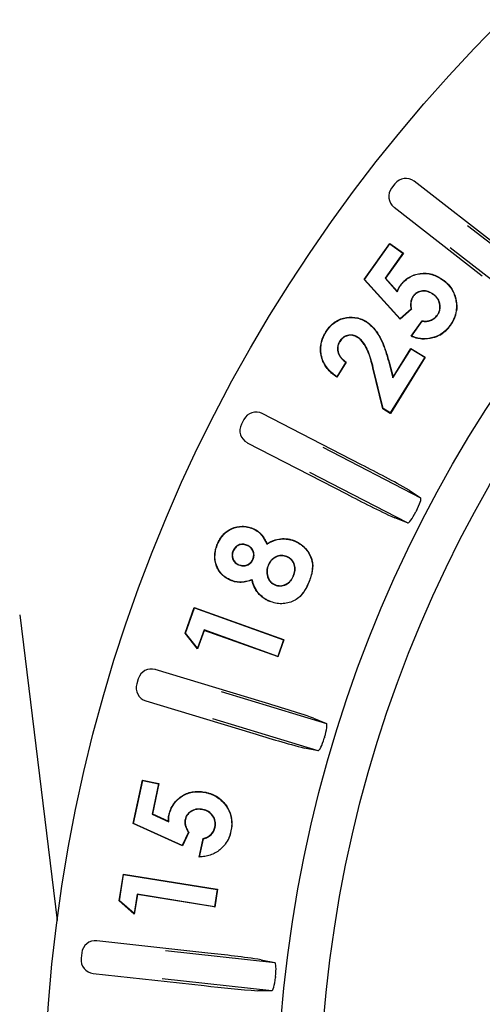
# Model space of a CAD drawing. Units: millimetres. Extents: x 25405 to 25862, y -3359 to -3011.
# Drawn here: x 25608 to 25625, y -3166 to -3130 of the extents above; entities that cross this region are included whole.
import ezdxf

# ---------------------------------------------------------------- set-up
doc = ezdxf.new("R2010")
doc.units = ezdxf.units.MM
doc.header["$PDMODE"] = 35
doc.styles.add('ROMAND', font='NEWSGOTN.TTF')
doc.dimstyles.new('DIS_LISTINI', dxfattribs={"dimtxt": 10, "dimasz": 5, "dimexe": 6, "dimexo": 10, "dimgap": 10, "dimtad": 1, "dimdec": 1, "dimlfac": 0.1, "dimtxsty": 'ROMAND', "dimblk": 'NONE', "dimcen": 0, "dimadec": 0, "dimazin": 0, "dimtfac": 0.6, "dimtdec": 1, "dimtofl": 0, "dimtmove": 0, "dimatfit": 3, "dimldrblk": 'OBLIQUE', "dimfxl": 0, "dimtolj": 1, "dimarcsym": 0})

# ---------------------------------------------------------------- blocks, each defined once
blk = doc.blocks.new('*D4')
at = {"color": 0, "lineweight": -2}
for p, q in [((25608.743, -3050.584), (25608.743, -3038.584)), ((25722.813, -3050.584), (25722.813, -3038.584)), ((25608.743, -3044.584), (25722.813, -3044.584))]:
    blk.add_line(p, q, dxfattribs=at)
at = {"layer": 'DEFPOINTS', "color": 0}
for p in [(25722.813, -3044.584), (25608.743, -3170.663), (25722.813, -3170.663)]:
    blk.add_point(p, dxfattribs=at)
at = {"color": 0, "insert": (25665.778, -3023.159), "char_height": 18, "attachment_point": 5, "style": 'ROMAND'}
blk.add_mtext('\\A1;Ø11,4cm', dxfattribs=at)
blk = doc.blocks.new('_None')
blk = doc.blocks.new('_OBLIQUE')
at = {"color": 0, "linetype": 'ByBlock'}
blk.add_line((-0.5, -0.5), (0.5, 0.5), dxfattribs=at)

msp = doc.modelspace()

# ---------------------------------------------------------------- linework, layer by layer
at = {"linetype": 'Continuous'}
for p, q in [((25625.525, -3138.68), (25622.292, -3136.172)), ((25621.591, -3136.261), (25621.468, -3136.419)), ((25621.557, -3137.12), (25624.789, -3139.628)), ((25624.247, -3137.788), (25627.43, -3140.257)), ((25620.463, -3139.763), (25621.407, -3138.445)), ((25620.476, -3139.762), (25621.409, -3138.46)), ((25621.407, -3138.445), (25621.901, -3138.799)), ((25621.409, -3138.46), (25621.407, -3138.445)), ((25621.409, -3138.46), (25621.886, -3138.801)), ((25626.791, -3141.081), (25623.608, -3138.612)), ((25626.791, -3141.081), (25623.608, -3138.612)), ((25621.886, -3138.801), (25621.23, -3139.717)), ((25621.901, -3138.799), (25621.243, -3139.717)), ((25621.886, -3138.801), (25621.901, -3138.799)), ((25620.476, -3139.762), (25620.463, -3139.763)), ((25621.783, -3141.223), (25620.463, -3139.763)), ((25621.783, -3141.209), (25620.476, -3139.762)), ((25621.23, -3139.717), (25621.678, -3140.218)), ((25621.23, -3139.717), (25621.243, -3139.717)), ((25621.243, -3139.717), (25621.674, -3140.198)), ((25623.338, -3139.782), (25623.344, -3139.774)), ((25621.786, -3140.004), (25621.777, -3139.997)), ((25621.678, -3140.218), (25621.674, -3140.198)), ((25622.251, -3140.384), (25622.26, -3140.39)), ((25622.996, -3140.305), (25622.99, -3140.313)), ((25622.181, -3140.853), (25621.783, -3141.209)), ((25622.192, -3140.857), (25621.783, -3141.223)), ((25622.181, -3140.853), (25622.192, -3140.857)), ((25621.783, -3141.209), (25621.783, -3141.223)), ((25623.15, -3141.074), (25623.142, -3141.068)), ((25620.515, -3141.304), (25620.521, -3141.295)), ((25622.18, -3141.843), (25622.582, -3141.28)), ((25622.196, -3141.838), (25622.587, -3141.292)), ((25622.587, -3141.292), (25622.582, -3141.28)), ((25623.622, -3141.429), (25623.631, -3141.435)), ((25619.072, -3141.688), (25619.063, -3141.682)), ((25620.223, -3141.876), (25620.217, -3141.885)), ((25622.196, -3141.838), (25622.18, -3141.843)), ((25619.561, -3142.04), (25619.569, -3142.046)), ((25621.517, -3143.372), (25622.18, -3142.303)), ((25621.521, -3143.346), (25622.176, -3142.289)), ((25622.176, -3142.289), (25622.694, -3142.609)), ((25622.18, -3142.303), (25622.176, -3142.289)), ((25622.18, -3142.303), (25622.684, -3142.616)), ((25622.684, -3142.616), (25621.421, -3144.654)), ((25622.699, -3142.613), (25621.424, -3144.669)), ((25622.684, -3142.616), (25622.699, -3142.613)), ((25622.694, -3142.609), (25622.699, -3142.613)), ((25619.79, -3142.793), (25619.459, -3143.326)), ((25619.804, -3142.79), (25619.462, -3143.341)), ((25619.79, -3142.793), (25619.804, -3142.79)), ((25621.153, -3144.501), (25620.787, -3143.002)), ((25621.163, -3144.494), (25620.797, -3143)), ((25621.366, -3142.798), (25621.376, -3142.795)), ((25621.366, -3142.798), (25621.517, -3143.372)), ((25621.376, -3142.795), (25621.521, -3143.346)), ((25619.459, -3143.326), (25619.462, -3143.341)), ((25621.517, -3143.372), (25621.521, -3143.346)), ((25621.163, -3144.494), (25621.153, -3144.501)), ((25621.422, -3144.667), (25621.153, -3144.501)), ((25621.421, -3144.654), (25621.163, -3144.494)), ((25620.37, -3146.551), (25616.735, -3144.674)), ((25621.421, -3144.654), (25621.424, -3144.669)), ((25621.424, -3144.669), (25621.422, -3144.667)), ((25616.061, -3144.889), (25615.969, -3145.067)), ((25616.184, -3145.741), (25619.82, -3147.617)), ((25618.952, -3145.907), (25622.531, -3147.755)), ((25622.053, -3148.681), (25618.474, -3146.834)), ((25622.107, -3147.48), (25622.531, -3147.755)), ((25622.053, -3148.681), (25621.583, -3148.495)), ((25616.382, -3148.886), (25616.386, -3148.877)), ((25615.102, -3149.456), (25615.093, -3149.452)), ((25616.174, -3149.491), (25616.17, -3149.5)), ((25616.905, -3149.46), (25616.91, -3149.445)), ((25617.925, -3149.348), (25617.929, -3149.338)), ((25615.661, -3149.713), (25615.671, -3149.717)), ((25617.64, -3149.912), (25617.636, -3149.922)), ((25615.875, -3150.217), (25615.879, -3150.207)), ((25616.399, -3150.009), (25616.389, -3150.005)), ((25616.952, -3150.225), (25616.962, -3150.229)), ((25617.88, -3150.621), (25617.871, -3150.617)), ((25615.583, -3150.774), (25615.579, -3150.783)), ((25616.363, -3150.755), (25616.356, -3150.769)), ((25617.192, -3150.947), (25617.196, -3150.937)), ((25618.44, -3150.845), (25618.45, -3150.849)), ((25617.006, -3151.545), (25617.002, -3151.555)), ((25607.856, -3152.049), (25609.229, -3163.233)), ((25613.91, -3152.715), (25614.245, -3151.779)), ((25613.922, -3152.713), (25614.251, -3151.793)), ((25614.245, -3151.779), (25617.513, -3152.949)), ((25614.251, -3151.793), (25614.245, -3151.779)), ((25614.251, -3151.793), (25617.516, -3152.961)), ((25613.922, -3152.713), (25613.91, -3152.715)), ((25614.367, -3153.287), (25613.91, -3152.715)), ((25614.364, -3153.266), (25613.922, -3152.713)), ((25614.603, -3152.597), (25614.364, -3153.266)), ((25614.609, -3152.611), (25614.367, -3153.287)), ((25617.3, -3153.563), (25614.603, -3152.597)), ((25614.603, -3152.597), (25614.609, -3152.611)), ((25617.29, -3153.57), (25614.609, -3152.611)), ((25617.516, -3152.961), (25617.3, -3153.563)), ((25617.529, -3152.955), (25617.307, -3153.576)), ((25617.513, -3152.949), (25617.529, -3152.955)), ((25617.516, -3152.961), (25617.529, -3152.955)), ((25614.364, -3153.266), (25614.367, -3153.287)), ((25617.307, -3153.576), (25617.29, -3153.57)), ((25617.3, -3153.563), (25617.307, -3153.576)), ((25616.737, -3155.229), (25612.82, -3154.047)), ((25612.197, -3154.381), (25612.139, -3154.573)), ((25615.225, -3154.855), (25619.081, -3156.019)), ((25612.473, -3155.196), (25616.39, -3156.378)), ((25618.779, -3157.017), (25614.923, -3155.853)), ((25618.614, -3155.826), (25619.081, -3156.019)), ((25618.779, -3157.017), (25618.283, -3156.92)), ((25612.014, -3159.684), (25612.356, -3158.092)), ((25612.026, -3159.678), (25612.364, -3158.105)), ((25612.356, -3158.092), (25612.952, -3158.22)), ((25612.364, -3158.105), (25612.356, -3158.092)), ((25612.364, -3158.105), (25612.939, -3158.228)), ((25612.939, -3158.228), (25612.702, -3159.335)), ((25612.952, -3158.22), (25612.714, -3159.329)), ((25612.939, -3158.228), (25612.952, -3158.22)), ((25614.669, -3158.551), (25614.671, -3158.54)), ((25614.563, -3159.169), (25614.561, -3159.179)), ((25612.702, -3159.335), (25612.714, -3159.329)), ((25612.702, -3159.335), (25613.315, -3159.617)), ((25612.714, -3159.329), (25613.303, -3159.6)), ((25613.315, -3159.617), (25613.303, -3159.6)), ((25613.328, -3159.376), (25613.318, -3159.374)), ((25613.91, -3159.539), (25613.92, -3159.541)), ((25612.026, -3159.678), (25612.014, -3159.684)), ((25613.814, -3160.5), (25612.014, -3159.684)), ((25613.809, -3160.486), (25612.026, -3159.678)), ((25614.032, -3159.999), (25613.809, -3160.486)), ((25614.044, -3159.998), (25613.814, -3160.5)), ((25614.032, -3159.999), (25614.044, -3159.998)), ((25615.012, -3159.815), (25615.002, -3159.813)), ((25615.59, -3159.953), (25615.6, -3159.955)), ((25614.429, -3160.912), (25614.574, -3160.233)), ((25614.442, -3160.901), (25614.583, -3160.241)), ((25614.583, -3160.241), (25614.574, -3160.233)), ((25613.809, -3160.486), (25613.814, -3160.5)), ((25614.442, -3160.901), (25614.429, -3160.912)), ((25611.493, -3162.518), (25611.65, -3161.536)), ((25611.504, -3162.514), (25611.658, -3161.548)), ((25611.65, -3161.536), (25615.086, -3162.086)), ((25611.658, -3161.548), (25611.65, -3161.536)), ((25611.658, -3161.548), (25615.089, -3162.097)), ((25615.089, -3162.097), (25614.988, -3162.729)), ((25615.101, -3162.089), (25614.997, -3162.741)), ((25615.086, -3162.086), (25615.101, -3162.089)), ((25615.089, -3162.097), (25615.101, -3162.089)), ((25611.504, -3162.514), (25611.493, -3162.518)), ((25612.049, -3162.998), (25611.493, -3162.518)), ((25612.041, -3162.978), (25611.504, -3162.514)), ((25612.154, -3162.275), (25612.041, -3162.978)), ((25612.163, -3162.287), (25612.049, -3162.998)), ((25614.988, -3162.729), (25612.154, -3162.275)), ((25612.154, -3162.275), (25612.163, -3162.287)), ((25614.98, -3162.738), (25612.163, -3162.287)), ((25614.997, -3162.741), (25614.98, -3162.738)), ((25614.988, -3162.729), (25614.997, -3162.741)), ((25612.041, -3162.978), (25612.049, -3162.998)), ((25614.745, -3164.425), (25610.679, -3163.976)), ((25610.127, -3164.418), (25610.105, -3164.617)), ((25613.19, -3164.332), (25617.194, -3164.774)), ((25616.7, -3164.67), (25617.194, -3164.774)), ((25610.547, -3165.169), (25614.614, -3165.618)), ((25617.08, -3165.811), (25613.076, -3165.369)), ((25617.08, -3165.811), (25616.574, -3165.805))]:
    msp.add_line(p, q, dxfattribs=at)
for radius in [57.035, 48.5, 46.946]:
    msp.add_circle((25665.778, -3170.663), radius, dxfattribs=at)
for centre, radius, start, end in [((25622.704, -3140.751), 1.152, 323.5527, 351.683), ((25622.61, -3140.727), 1.243, 299.879, 325.258), ((25601.811, -3183.34), 41.206, 60.4913, 63.2303), ((25638.719, -3111.857), 40.447, 242.144, 244.9344), ((25665.778, -3170.663), 48.853, 152.6749, 152.7251), ((25617.065, -3150.228), 1.518, 346.1449, 358.3752), ((25616.922, -3150.263), 1.637, 316.9907, 339.0071), ((25617.065, -3150.228), 1.518, 335.8423, 342.9341), ((25605.192, -3194.785), 41.206, 70.9913, 73.7303), ((25628.455, -3117.773), 40.447, 252.644, 255.4344), ((25665.778, -3170.663), 48.853, 163.1749, 163.2251), ((25614.459, -3159.694), 1.17, 355.4412, 12.1195), ((25614.369, -3159.709), 1.255, 324.6586, 348.7151), ((25614.459, -3159.694), 1.17, 347.1188, 352.3262), ((25610.442, -3206.708), 42.501, 81.5331, 84.1885), ((25665.778, -3170.663), 48.853, 173.6749, 173.7251), ((25619.499, -3124.859), 41.051, 263.1645, 265.9139)]:
    msp.add_arc(centre, radius, start, end, dxfattribs=at)
for centre, major_axis in [((25621.986, -3136.567), (0.063, -0.496)), ((25621.863, -3136.725), (0.496, 0.063)), ((25616.506, -3145.119), (0.152, -0.476)), ((25616.414, -3145.296), (0.476, 0.152)), ((25612.676, -3154.526), (0.236, -0.441)), ((25612.618, -3154.717), (0.441, 0.236)), ((25610.624, -3164.473), (0.313, -0.39)), ((25610.602, -3164.672), (0.39, 0.313))]:
    msp.add_ellipse(centre, major_axis=major_axis, ratio=0.999695, start_param=2.356347, end_param=3.926839, dxfattribs=at)
for points, knots in [([(25621.777, -3139.997), (25621.799, -3139.968), (25621.822, -3139.938), (25621.869, -3139.882), (25621.894, -3139.855), (25621.974, -3139.778), (25622.033, -3139.732), (25622.221, -3139.615), (25622.363, -3139.566), (25622.656, -3139.527), (25622.807, -3139.536), (25623.02, -3139.598), (25623.089, -3139.625), (25623.221, -3139.692), (25623.283, -3139.732), (25623.344, -3139.774)], [0, 0, 0, 0, 0.0625, 0.0625, 0.125, 0.125, 0.25, 0.25, 0.5, 0.5, 0.75, 0.75, 0.875, 0.875, 1, 1, 1, 1]), ([(25621.786, -3140.004), (25621.808, -3139.974), (25621.83, -3139.945), (25621.877, -3139.889), (25621.902, -3139.862), (25621.981, -3139.786), (25622.039, -3139.741), (25622.225, -3139.624), (25622.366, -3139.576), (25622.656, -3139.537), (25622.805, -3139.547), (25623.016, -3139.607), (25623.084, -3139.635), (25623.215, -3139.701), (25623.277, -3139.741), (25623.338, -3139.782)], [0, 0, 0, 0, 0.06236, 0.06236, 0.12488, 0.12488, 0.249919, 0.249919, 0.499997, 0.499997, 0.750075, 0.750075, 0.875114, 0.875114, 1, 1, 1, 1]), ([(25623.338, -3139.782), (25623.369, -3139.806), (25623.4, -3139.829), (25623.459, -3139.879), (25623.487, -3139.906), (25623.569, -3139.989), (25623.618, -3140.049), (25623.744, -3140.245), (25623.799, -3140.394), (25623.852, -3140.7), (25623.852, -3140.858), (25623.798, -3141.084), (25623.773, -3141.158), (25623.708, -3141.299), (25623.666, -3141.364), (25623.622, -3141.429)], [0, 0, 0, 0, 0.062373, 0.062373, 0.12489, 0.12489, 0.249924, 0.249924, 0.499993, 0.499993, 0.750061, 0.750061, 0.875095, 0.875095, 1, 1, 1, 1]), ([(25623.344, -3139.774), (25623.375, -3139.797), (25623.406, -3139.821), (25623.466, -3139.871), (25623.495, -3139.898), (25623.577, -3139.982), (25623.626, -3140.043), (25623.753, -3140.241), (25623.809, -3140.391), (25623.857, -3140.668), (25623.861, -3140.794), (25623.844, -3140.918)], [0, 0, 0, 0, 0.089398, 0.089398, 0.178797, 0.178797, 0.357593, 0.357593, 0.715187, 0.715187, 1, 1, 1, 1]), ([(25621.674, -3140.198), (25621.688, -3140.163), (25621.702, -3140.128), (25621.735, -3140.061), (25621.756, -3140.029), (25621.777, -3139.997)], [0, 0, 0, 0, 0.5, 0.5, 1, 1, 1, 1]), ([(25621.678, -3140.218), (25621.68, -3140.213), (25621.682, -3140.208), (25621.684, -3140.202), (25621.698, -3140.167), (25621.711, -3140.132), (25621.744, -3140.066), (25621.765, -3140.035), (25621.786, -3140.004)], [0, 0, 0, 0, 0.070017, 0.070017, 0.070017, 0.535588, 0.535588, 1, 1, 1, 1]), ([(25622.996, -3140.305), (25622.996, -3140.305), (25622.996, -3140.305), (25622.996, -3140.305), (25622.967, -3140.286), (25622.938, -3140.266), (25622.877, -3140.234), (25622.845, -3140.221), (25622.745, -3140.189), (25622.674, -3140.18), (25622.536, -3140.192), (25622.467, -3140.211), (25622.375, -3140.261), (25622.346, -3140.282), (25622.295, -3140.329), (25622.272, -3140.357), (25622.251, -3140.384), (25622.251, -3140.384), (25622.251, -3140.384), (25622.251, -3140.384)], [0, 0, 0, 0, 0.000307, 0.000307, 0.000307, 0.125203, 0.125203, 0.250099, 0.250099, 0.499891, 0.499891, 0.749682, 0.749682, 0.874578, 0.874578, 0.999474, 0.999474, 0.999474, 1, 1, 1, 1]), ([(25622.251, -3140.384), (25622.251, -3140.384), (25622.251, -3140.384), (25622.251, -3140.384), (25622.229, -3140.418), (25622.208, -3140.455), (25622.18, -3140.533), (25622.171, -3140.573), (25622.163, -3140.655), (25622.163, -3140.696), (25622.168, -3140.776), (25622.174, -3140.815), (25622.181, -3140.853)], [0, 0, 0, 0, 0.0009, 0.0009, 0.0009, 0.25374, 0.25374, 0.50658, 0.50658, 0.75942, 0.75942, 1, 1, 1, 1]), ([(25622.26, -3140.39), (25622.238, -3140.424), (25622.217, -3140.459), (25622.19, -3140.535), (25622.182, -3140.575), (25622.173, -3140.656), (25622.173, -3140.696), (25622.179, -3140.777), (25622.185, -3140.817), (25622.192, -3140.857)], [0, 0, 0, 0, 0.25, 0.25, 0.5, 0.5, 0.75, 0.75, 1, 1, 1, 1]), ([(25622.99, -3140.313), (25622.961, -3140.294), (25622.933, -3140.275), (25622.872, -3140.244), (25622.841, -3140.23), (25622.743, -3140.199), (25622.674, -3140.191), (25622.538, -3140.202), (25622.47, -3140.221), (25622.381, -3140.27), (25622.353, -3140.29), (25622.302, -3140.336), (25622.28, -3140.363), (25622.26, -3140.39)], [0, 0, 0, 0, 0.125, 0.125, 0.25, 0.25, 0.5, 0.5, 0.75, 0.75, 0.875, 0.875, 1, 1, 1, 1]), ([(25623.142, -3141.068), (25623.162, -3141.038), (25623.181, -3141.008), (25623.21, -3140.942), (25623.221, -3140.908), (25623.244, -3140.803), (25623.24, -3140.73), (25623.22, -3140.624), (25623.208, -3140.59), (25623.179, -3140.525), (25623.163, -3140.493), (25623.121, -3140.434), (25623.098, -3140.407), (25623.047, -3140.357), (25623.018, -3140.335), (25622.99, -3140.313)], [0, 0, 0, 0, 0.125, 0.125, 0.25, 0.25, 0.5, 0.5, 0.625, 0.625, 0.75, 0.75, 0.875, 0.875, 1, 1, 1, 1]), ([(25623.15, -3141.074), (25623.15, -3141.074), (25623.15, -3141.074), (25623.15, -3141.073), (25623.17, -3141.044), (25623.19, -3141.013), (25623.22, -3140.946), (25623.231, -3140.911), (25623.254, -3140.803), (25623.251, -3140.729), (25623.23, -3140.622), (25623.218, -3140.587), (25623.189, -3140.52), (25623.172, -3140.487), (25623.129, -3140.428), (25623.105, -3140.4), (25623.053, -3140.349), (25623.025, -3140.327), (25622.996, -3140.305), (25622.996, -3140.305), (25622.996, -3140.305), (25622.996, -3140.305)], [0, 0, 0, 0, 0.000389, 0.000389, 0.000389, 0.125303, 0.125303, 0.250218, 0.250218, 0.500048, 0.500048, 0.624962, 0.624962, 0.749877, 0.749877, 0.874792, 0.874792, 0.999707, 0.999707, 0.999707, 1, 1, 1, 1]), ([(25619.063, -3141.682), (25619.102, -3141.624), (25619.141, -3141.566), (25619.232, -3141.459), (25619.283, -3141.41), (25619.447, -3141.279), (25619.575, -3141.215), (25619.846, -3141.145), (25619.989, -3141.139), (25620.197, -3141.167), (25620.265, -3141.183), (25620.365, -3141.217), (25620.397, -3141.23), (25620.46, -3141.261), (25620.49, -3141.278), (25620.521, -3141.295)], [0, 0, 0, 0, 0.125, 0.125, 0.25, 0.25, 0.5, 0.5, 0.75, 0.75, 0.875, 0.875, 0.9375, 0.9375, 1, 1, 1, 1]), ([(25619.072, -3141.688), (25619.111, -3141.629), (25619.15, -3141.572), (25619.24, -3141.467), (25619.29, -3141.418), (25619.452, -3141.289), (25619.579, -3141.225), (25619.847, -3141.156), (25619.988, -3141.15), (25620.195, -3141.178), (25620.262, -3141.193), (25620.361, -3141.227), (25620.393, -3141.239), (25620.455, -3141.27), (25620.485, -3141.287), (25620.515, -3141.304)], [0, 0, 0, 0, 0.124877, 0.124877, 0.249918, 0.249918, 0.5, 0.5, 0.750083, 0.750083, 0.875124, 0.875124, 0.937644, 0.937644, 1, 1, 1, 1]), ([(25622.582, -3141.28), (25622.635, -3141.287), (25622.687, -3141.293), (25622.793, -3141.286), (25622.845, -3141.276), (25622.944, -3141.239), (25622.991, -3141.214), (25623.054, -3141.166), (25623.073, -3141.148), (25623.109, -3141.109), (25623.125, -3141.088), (25623.142, -3141.068)], [0, 0, 0, 0, 0.25, 0.25, 0.5, 0.5, 0.75, 0.75, 0.875, 0.875, 1, 1, 1, 1]), ([(25622.587, -3141.292), (25622.638, -3141.298), (25622.689, -3141.303), (25622.794, -3141.297), (25622.848, -3141.286), (25622.948, -3141.248), (25622.996, -3141.223), (25623.061, -3141.174), (25623.081, -3141.155), (25623.117, -3141.116), (25623.134, -3141.095), (25623.15, -3141.074), (25623.15, -3141.074), (25623.15, -3141.074), (25623.15, -3141.074)], [0, 0, 0, 0, 0.242347, 0.242347, 0.49472, 0.49472, 0.747094, 0.747094, 0.873281, 0.873281, 0.999468, 0.999468, 0.999468, 1, 1, 1, 1]), ([(25620.515, -3141.304), (25620.547, -3141.324), (25620.577, -3141.344), (25620.634, -3141.388), (25620.662, -3141.412), (25620.744, -3141.486), (25620.794, -3141.539), (25620.933, -3141.71), (25621.012, -3141.834), (25621.142, -3142.098), (25621.195, -3142.235), (25621.288, -3142.514), (25621.328, -3142.655), (25621.366, -3142.798)], [0, 0, 0, 0, 0.062354, 0.062354, 0.124864, 0.124864, 0.249883, 0.249883, 0.499922, 0.499922, 0.749961, 0.749961, 1, 1, 1, 1]), ([(25620.521, -3141.295), (25620.552, -3141.315), (25620.583, -3141.335), (25620.641, -3141.38), (25620.669, -3141.404), (25620.751, -3141.479), (25620.802, -3141.532), (25620.941, -3141.704), (25621.021, -3141.829), (25621.151, -3142.093), (25621.205, -3142.231), (25621.298, -3142.511), (25621.338, -3142.653), (25621.376, -3142.795)], [0, 0, 0, 0, 0.0625, 0.0625, 0.125, 0.125, 0.25, 0.25, 0.5, 0.5, 0.75, 0.75, 1, 1, 1, 1]), ([(25623.622, -3141.429), (25623.581, -3141.484), (25623.54, -3141.537), (25623.446, -3141.634), (25623.395, -3141.679), (25623.232, -3141.8), (25623.108, -3141.86), (25622.848, -3141.934), (25622.71, -3141.948), (25622.509, -3141.929), (25622.442, -3141.917), (25622.315, -3141.883), (25622.256, -3141.861), (25622.196, -3141.838)], [0, 0, 0, 0, 0.125898, 0.125898, 0.251944, 0.251944, 0.504038, 0.504038, 0.756131, 0.756131, 0.882178, 0.882178, 1, 1, 1, 1]), ([(25619.462, -3143.341), (25619.398, -3143.295), (25619.334, -3143.247), (25619.215, -3143.141), (25619.16, -3143.083), (25619.013, -3142.895), (25618.938, -3142.75), (25618.88, -3142.519), (25618.868, -3142.44), (25618.864, -3142.28), (25618.87, -3142.201), (25618.901, -3142.044), (25618.924, -3141.968), (25618.969, -3141.857), (25618.986, -3141.821), (25619.023, -3141.751), (25619.043, -3141.716), (25619.063, -3141.682)], [0, 0, 0, 0, 0.125, 0.125, 0.25, 0.25, 0.5, 0.5, 0.625, 0.625, 0.75, 0.75, 0.875, 0.875, 0.9375, 0.9375, 1, 1, 1, 1]), ([(25619.459, -3143.326), (25619.398, -3143.282), (25619.337, -3143.237), (25619.223, -3143.133), (25619.168, -3143.076), (25619.022, -3142.889), (25618.948, -3142.747), (25618.89, -3142.517), (25618.879, -3142.439), (25618.874, -3142.281), (25618.881, -3142.202), (25618.911, -3142.047), (25618.934, -3141.971), (25618.979, -3141.862), (25618.995, -3141.826), (25619.032, -3141.756), (25619.052, -3141.722), (25619.072, -3141.688)], [0, 0, 0, 0, 0.119845, 0.119845, 0.245602, 0.245602, 0.497116, 0.497116, 0.622874, 0.622874, 0.748631, 0.748631, 0.874388, 0.874388, 0.937267, 0.937267, 1, 1, 1, 1]), ([(25620.223, -3141.876), (25620.223, -3141.876), (25620.222, -3141.876), (25620.222, -3141.876), (25620.195, -3141.86), (25620.167, -3141.845), (25620.109, -3141.82), (25620.078, -3141.811), (25619.983, -3141.795), (25619.918, -3141.798), (25619.794, -3141.829), (25619.736, -3141.858), (25619.661, -3141.917), (25619.637, -3141.94), (25619.596, -3141.988), (25619.579, -3142.014), (25619.561, -3142.04), (25619.561, -3142.04), (25619.561, -3142.04), (25619.561, -3142.04)], [0, 0, 0, 0, 0.000714, 0.000714, 0.000714, 0.125556, 0.125556, 0.250398, 0.250398, 0.500082, 0.500082, 0.749765, 0.749765, 0.874607, 0.874607, 0.999449, 0.999449, 0.999449, 1, 1, 1, 1]), ([(25620.217, -3141.885), (25620.19, -3141.87), (25620.163, -3141.854), (25620.105, -3141.83), (25620.075, -3141.822), (25619.983, -3141.806), (25619.919, -3141.809), (25619.798, -3141.839), (25619.741, -3141.867), (25619.668, -3141.925), (25619.645, -3141.947), (25619.605, -3141.995), (25619.587, -3142.02), (25619.569, -3142.046)], [0, 0, 0, 0, 0.125, 0.125, 0.25, 0.25, 0.5, 0.5, 0.75, 0.75, 0.875, 0.875, 1, 1, 1, 1]), ([(25620.787, -3143.002), (25620.761, -3142.898), (25620.734, -3142.795), (25620.673, -3142.59), (25620.64, -3142.488), (25620.578, -3142.34), (25620.555, -3142.291), (25620.505, -3142.197), (25620.476, -3142.152), (25620.414, -3142.065), (25620.38, -3142.023), (25620.304, -3141.947), (25620.261, -3141.915), (25620.217, -3141.885)], [0, 0, 0, 0, 0.25, 0.25, 0.5, 0.5, 0.625, 0.625, 0.75, 0.75, 0.875, 0.875, 1, 1, 1, 1]), ([(25620.797, -3143), (25620.797, -3143), (25620.797, -3143), (25620.797, -3143), (25620.771, -3142.896), (25620.744, -3142.792), (25620.683, -3142.587), (25620.649, -3142.485), (25620.588, -3142.336), (25620.565, -3142.287), (25620.514, -3142.192), (25620.484, -3142.146), (25620.422, -3142.059), (25620.388, -3142.016), (25620.311, -3141.939), (25620.267, -3141.907), (25620.223, -3141.876), (25620.223, -3141.876), (25620.223, -3141.876), (25620.223, -3141.876)], [0, 0, 0, 0, 0.000015, 0.000015, 0.000015, 0.249907, 0.249907, 0.499799, 0.499799, 0.624745, 0.624745, 0.749691, 0.749691, 0.874636, 0.874636, 0.999582, 0.999582, 0.999582, 1, 1, 1, 1]), ([(25623.229, -3141.804), (25623.15, -3141.848), (25623.067, -3141.882), (25622.849, -3141.944), (25622.711, -3141.958), (25622.507, -3141.94), (25622.44, -3141.927), (25622.307, -3141.892), (25622.243, -3141.868), (25622.18, -3141.843)], [0, 0, 0, 0, 0.247113, 0.247113, 0.623557, 0.623557, 0.811778, 0.811778, 1, 1, 1, 1]), ([(25619.561, -3142.04), (25619.56, -3142.04), (25619.56, -3142.041), (25619.56, -3142.041), (25619.542, -3142.072), (25619.525, -3142.105), (25619.5, -3142.175), (25619.492, -3142.212), (25619.484, -3142.285), (25619.485, -3142.323), (25619.495, -3142.396), (25619.504, -3142.432), (25619.542, -3142.537), (25619.582, -3142.601), (25619.678, -3142.709), (25619.734, -3142.752), (25619.79, -3142.793)], [0, 0, 0, 0, 0.000479, 0.000479, 0.000479, 0.126829, 0.126829, 0.253179, 0.253179, 0.379528, 0.379528, 0.505878, 0.505878, 0.758577, 0.758577, 1, 1, 1, 1]), ([(25619.569, -3142.046), (25619.551, -3142.077), (25619.534, -3142.11), (25619.51, -3142.178), (25619.502, -3142.214), (25619.494, -3142.286), (25619.495, -3142.322), (25619.505, -3142.394), (25619.514, -3142.429), (25619.552, -3142.532), (25619.59, -3142.595), (25619.687, -3142.703), (25619.745, -3142.748), (25619.804, -3142.79)], [0, 0, 0, 0, 0.125, 0.125, 0.25, 0.25, 0.375, 0.375, 0.5, 0.5, 0.75, 0.75, 1, 1, 1, 1]), ([(25622.376, -3148.237), (25622.436, -3148.122), (25622.488, -3148.003), (25622.545, -3147.825), (25622.55, -3147.767), (25622.531, -3147.755)], [0, 0, 0, 0, 0.5, 0.5, 1, 1, 1, 1]), ([(25622.053, -3148.681), (25622.074, -3148.69), (25622.118, -3148.651), (25622.23, -3148.502), (25622.297, -3148.391), (25622.357, -3148.275)], [0, 0, 0, 0, 0.5, 0.5, 1, 1, 1, 1]), ([(25615.093, -3149.452), (25615.12, -3149.392), (25615.147, -3149.332), (25615.216, -3149.219), (25615.256, -3149.166), (25615.387, -3149.017), (25615.495, -3148.937), (25615.736, -3148.829), (25615.869, -3148.802), (25616.067, -3148.799), (25616.133, -3148.806), (25616.262, -3148.831), (25616.325, -3148.853), (25616.386, -3148.877)], [0, 0, 0, 0, 0.125, 0.125, 0.25, 0.25, 0.5, 0.5, 0.75, 0.75, 0.875, 0.875, 1, 1, 1, 1]), ([(25615.102, -3149.456), (25615.129, -3149.396), (25615.157, -3149.337), (25615.225, -3149.225), (25615.264, -3149.172), (25615.394, -3149.025), (25615.501, -3148.946), (25615.739, -3148.839), (25615.87, -3148.812), (25616.066, -3148.81), (25616.132, -3148.816), (25616.26, -3148.841), (25616.321, -3148.863), (25616.382, -3148.886)], [0, 0, 0, 0, 0.124862, 0.124862, 0.249907, 0.249907, 0.499998, 0.499998, 0.75009, 0.75009, 0.875135, 0.875135, 1, 1, 1, 1]), ([(25616.382, -3148.886), (25616.413, -3148.9), (25616.442, -3148.913), (25616.5, -3148.944), (25616.527, -3148.962), (25616.608, -3149.018), (25616.656, -3149.062), (25616.741, -3149.162), (25616.777, -3149.217), (25616.844, -3149.33), (25616.872, -3149.389), (25616.9, -3149.449), (25616.902, -3149.453), (25616.904, -3149.457), (25616.905, -3149.46)], [0, 0, 0, 0, 0.122834, 0.122834, 0.246024, 0.246024, 0.492404, 0.492404, 0.738784, 0.738784, 0.985163, 0.985163, 0.985163, 1, 1, 1, 1]), ([(25616.386, -3148.877), (25616.417, -3148.89), (25616.447, -3148.904), (25616.505, -3148.935), (25616.533, -3148.953), (25616.614, -3149.01), (25616.664, -3149.055), (25616.749, -3149.156), (25616.786, -3149.211), (25616.853, -3149.325), (25616.882, -3149.385), (25616.91, -3149.445)], [0, 0, 0, 0, 0.125, 0.125, 0.25, 0.25, 0.5, 0.5, 0.75, 0.75, 1, 1, 1, 1]), ([(25615.579, -3150.783), (25615.519, -3150.756), (25615.459, -3150.727), (25615.349, -3150.653), (25615.298, -3150.611), (25615.16, -3150.468), (25615.087, -3150.353), (25615.001, -3150.102), (25614.986, -3149.968), (25615.002, -3149.77), (25615.012, -3149.704), (25615.045, -3149.576), (25615.069, -3149.514), (25615.093, -3149.452)], [0, 0, 0, 0, 0.125, 0.125, 0.25, 0.25, 0.5, 0.5, 0.75, 0.75, 0.875, 0.875, 1, 1, 1, 1]), ([(25615.583, -3150.774), (25615.523, -3150.746), (25615.464, -3150.718), (25615.355, -3150.645), (25615.305, -3150.603), (25615.168, -3150.462), (25615.096, -3150.348), (25615.012, -3150.1), (25614.997, -3149.967), (25615.012, -3149.771), (25615.023, -3149.706), (25615.055, -3149.579), (25615.078, -3149.518), (25615.102, -3149.456)], [0, 0, 0, 0, 0.124823, 0.124823, 0.249874, 0.249874, 0.499977, 0.499977, 0.75008, 0.75008, 0.875132, 0.875132, 1, 1, 1, 1]), ([(25616.174, -3149.491), (25616.173, -3149.49), (25616.173, -3149.49), (25616.173, -3149.49), (25616.149, -3149.482), (25616.125, -3149.473), (25616.074, -3149.46), (25616.048, -3149.457), (25615.969, -3149.455), (25615.916, -3149.466), (25615.82, -3149.509), (25615.777, -3149.541), (25615.725, -3149.6), (25615.71, -3149.621), (25615.683, -3149.666), (25615.672, -3149.69), (25615.662, -3149.713), (25615.661, -3149.713), (25615.661, -3149.713), (25615.661, -3149.713)], [0, 0, 0, 0, 0.000746, 0.000746, 0.000746, 0.125558, 0.125558, 0.250369, 0.250369, 0.499993, 0.499993, 0.749616, 0.749616, 0.874427, 0.874427, 0.999239, 0.999239, 0.999239, 1, 1, 1, 1]), ([(25616.17, -3149.5), (25616.146, -3149.491), (25616.122, -3149.483), (25616.072, -3149.47), (25616.047, -3149.467), (25615.97, -3149.466), (25615.919, -3149.476), (25615.826, -3149.518), (25615.784, -3149.549), (25615.734, -3149.606), (25615.718, -3149.627), (25615.693, -3149.671), (25615.682, -3149.694), (25615.671, -3149.717)], [0, 0, 0, 0, 0.125, 0.125, 0.25, 0.25, 0.5, 0.5, 0.75, 0.75, 0.875, 0.875, 1, 1, 1, 1]), ([(25616.389, -3150.005), (25616.398, -3149.981), (25616.407, -3149.957), (25616.419, -3149.907), (25616.422, -3149.881), (25616.423, -3149.804), (25616.412, -3149.752), (25616.37, -3149.658), (25616.339, -3149.616), (25616.281, -3149.564), (25616.261, -3149.548), (25616.216, -3149.522), (25616.193, -3149.511), (25616.17, -3149.5)], [0, 0, 0, 0, 0.125, 0.125, 0.25, 0.25, 0.5, 0.5, 0.75, 0.75, 0.875, 0.875, 1, 1, 1, 1]), ([(25616.399, -3150.009), (25616.399, -3150.009), (25616.399, -3150.009), (25616.399, -3150.009), (25616.408, -3149.985), (25616.417, -3149.96), (25616.43, -3149.909), (25616.433, -3149.882), (25616.434, -3149.802), (25616.422, -3149.749), (25616.379, -3149.653), (25616.347, -3149.609), (25616.288, -3149.556), (25616.266, -3149.54), (25616.221, -3149.513), (25616.197, -3149.502), (25616.174, -3149.491), (25616.174, -3149.491), (25616.174, -3149.491), (25616.174, -3149.491)], [0, 0, 0, 0, 0.000778, 0.000778, 0.000778, 0.125588, 0.125588, 0.250399, 0.250399, 0.50002, 0.50002, 0.749641, 0.749641, 0.874451, 0.874451, 0.999262, 0.999262, 0.999262, 1, 1, 1, 1]), ([(25616.905, -3149.46), (25616.909, -3149.458), (25616.912, -3149.456), (25616.915, -3149.454), (25616.953, -3149.43), (25616.99, -3149.406), (25617.068, -3149.363), (25617.108, -3149.345), (25617.232, -3149.298), (25617.318, -3149.278), (25617.494, -3149.26), (25617.583, -3149.263), (25617.714, -3149.282), (25617.758, -3149.291), (25617.842, -3149.316), (25617.883, -3149.332), (25617.925, -3149.348)], [0, 0, 0, 0, 0.011042, 0.011042, 0.011042, 0.134707, 0.134707, 0.258371, 0.258371, 0.505699, 0.505699, 0.753027, 0.753027, 0.876692, 0.876692, 1, 1, 1, 1]), ([(25616.91, -3149.445), (25616.947, -3149.421), (25616.985, -3149.397), (25617.063, -3149.354), (25617.104, -3149.335), (25617.229, -3149.288), (25617.317, -3149.268), (25617.494, -3149.25), (25617.584, -3149.252), (25617.716, -3149.272), (25617.76, -3149.281), (25617.846, -3149.306), (25617.887, -3149.322), (25617.929, -3149.338)], [0, 0, 0, 0, 0.125, 0.125, 0.25, 0.25, 0.5, 0.5, 0.75, 0.75, 0.875, 0.875, 1, 1, 1, 1]), ([(25617.925, -3149.348), (25617.993, -3149.379), (25618.06, -3149.412), (25618.183, -3149.495), (25618.24, -3149.544), (25618.394, -3149.706), (25618.475, -3149.834), (25618.547, -3150.046), (25618.562, -3150.119), (25618.575, -3150.267), (25618.572, -3150.341), (25618.558, -3150.452), (25618.552, -3150.489), (25618.536, -3150.562), (25618.526, -3150.598), (25618.495, -3150.706), (25618.468, -3150.775), (25618.44, -3150.845)], [0, 0, 0, 0, 0.124821, 0.124821, 0.249856, 0.249856, 0.499925, 0.499925, 0.62496, 0.62496, 0.749995, 0.749995, 0.812512, 0.812512, 0.875029, 0.875029, 1, 1, 1, 1]), ([(25617.929, -3149.338), (25617.997, -3149.37), (25618.065, -3149.403), (25618.189, -3149.487), (25618.247, -3149.536), (25618.402, -3149.7), (25618.485, -3149.83), (25618.557, -3150.043), (25618.572, -3150.117), (25618.581, -3150.218), (25618.582, -3150.244), (25618.582, -3150.271)], [0, 0, 0, 0, 0.186941, 0.186941, 0.373881, 0.373881, 0.747763, 0.747763, 0.934704, 0.934704, 1, 1, 1, 1]), ([(25615.661, -3149.713), (25615.661, -3149.713), (25615.661, -3149.714), (25615.661, -3149.714), (25615.653, -3149.737), (25615.644, -3149.761), (25615.632, -3149.811), (25615.628, -3149.836), (25615.627, -3149.913), (25615.637, -3149.965), (25615.678, -3150.059), (25615.708, -3150.102), (25615.764, -3150.154), (25615.785, -3150.169), (25615.829, -3150.195), (25615.852, -3150.206), (25615.874, -3150.217), (25615.874, -3150.217), (25615.874, -3150.217), (25615.875, -3150.217)], [0, 0, 0, 0, 0.00078, 0.00078, 0.00078, 0.125583, 0.125583, 0.250386, 0.250386, 0.499992, 0.499992, 0.749599, 0.749599, 0.874402, 0.874402, 0.999205, 0.999205, 0.999205, 1, 1, 1, 1]), ([(25615.671, -3149.717), (25615.662, -3149.741), (25615.654, -3149.764), (25615.642, -3149.812), (25615.639, -3149.837), (25615.638, -3149.912), (25615.648, -3149.962), (25615.687, -3150.053), (25615.716, -3150.095), (25615.771, -3150.146), (25615.791, -3150.161), (25615.834, -3150.186), (25615.856, -3150.197), (25615.879, -3150.207)], [0, 0, 0, 0, 0.125, 0.125, 0.25, 0.25, 0.5, 0.5, 0.75, 0.75, 0.875, 0.875, 1, 1, 1, 1]), ([(25617.64, -3149.912), (25617.64, -3149.912), (25617.64, -3149.912), (25617.64, -3149.912), (25617.608, -3149.899), (25617.574, -3149.887), (25617.505, -3149.874), (25617.47, -3149.87), (25617.364, -3149.872), (25617.294, -3149.891), (25617.199, -3149.937), (25617.168, -3149.955), (25617.112, -3149.997), (25617.086, -3150.021), (25617.039, -3150.073), (25617.018, -3150.102), (25616.981, -3150.162), (25616.966, -3150.194), (25616.952, -3150.225), (25616.952, -3150.225), (25616.952, -3150.225), (25616.952, -3150.225)], [0, 0, 0, 0, 0.000253, 0.000253, 0.000253, 0.125168, 0.125168, 0.250082, 0.250082, 0.499911, 0.499911, 0.624826, 0.624826, 0.74974, 0.74974, 0.874655, 0.874655, 0.999569, 0.999569, 0.999569, 1, 1, 1, 1]), ([(25617.636, -3149.922), (25617.604, -3149.909), (25617.571, -3149.898), (25617.504, -3149.884), (25617.469, -3149.881), (25617.366, -3149.883), (25617.297, -3149.901), (25617.204, -3149.946), (25617.174, -3149.964), (25617.119, -3150.005), (25617.093, -3150.028), (25617.047, -3150.08), (25617.027, -3150.108), (25616.991, -3150.167), (25616.976, -3150.198), (25616.962, -3150.229)], [0, 0, 0, 0, 0.125, 0.125, 0.25, 0.25, 0.5, 0.5, 0.625, 0.625, 0.75, 0.75, 0.875, 0.875, 1, 1, 1, 1]), ([(25617.88, -3150.621), (25617.88, -3150.621), (25617.88, -3150.621), (25617.88, -3150.621), (25617.893, -3150.589), (25617.905, -3150.556), (25617.925, -3150.489), (25617.932, -3150.455), (25617.943, -3150.35), (25617.938, -3150.278), (25617.897, -3150.144), (25617.862, -3150.08), (25617.802, -3150.016), (25617.789, -3150.004), (25617.762, -3149.981), (25617.747, -3149.971), (25617.718, -3149.952), (25617.704, -3149.942), (25617.672, -3149.926), (25617.656, -3149.919), (25617.64, -3149.912), (25617.64, -3149.912), (25617.64, -3149.912), (25617.64, -3149.912)], [0, 0, 0, 0, 0.000348, 0.000348, 0.000348, 0.125273, 0.125273, 0.250198, 0.250198, 0.500047, 0.500047, 0.749897, 0.749897, 0.812359, 0.812359, 0.874822, 0.874822, 0.937284, 0.937284, 0.999747, 0.999747, 0.999747, 1, 1, 1, 1]), ([(25615.875, -3150.217), (25615.875, -3150.217), (25615.875, -3150.217), (25615.875, -3150.217), (25615.899, -3150.226), (25615.923, -3150.235), (25615.974, -3150.248), (25616.001, -3150.251), (25616.079, -3150.252), (25616.132, -3150.243), (25616.23, -3150.205), (25616.275, -3150.177), (25616.332, -3150.122), (25616.348, -3150.101), (25616.376, -3150.056), (25616.388, -3150.033), (25616.399, -3150.01), (25616.399, -3150.01), (25616.399, -3150.01), (25616.399, -3150.009)], [0, 0, 0, 0, 0.000774, 0.000774, 0.000774, 0.125579, 0.125579, 0.250384, 0.250384, 0.499994, 0.499994, 0.749605, 0.749605, 0.87441, 0.87441, 0.999215, 0.999215, 0.999215, 1, 1, 1, 1]), ([(25615.879, -3150.207), (25615.903, -3150.216), (25615.927, -3150.225), (25615.976, -3150.237), (25616.002, -3150.24), (25616.078, -3150.242), (25616.129, -3150.233), (25616.225, -3150.196), (25616.269, -3150.168), (25616.324, -3150.115), (25616.34, -3150.095), (25616.367, -3150.052), (25616.378, -3150.028), (25616.389, -3150.005)], [0, 0, 0, 0, 0.125, 0.125, 0.25, 0.25, 0.5, 0.5, 0.75, 0.75, 0.875, 0.875, 1, 1, 1, 1]), ([(25616.952, -3150.225), (25616.952, -3150.226), (25616.952, -3150.226), (25616.952, -3150.226), (25616.94, -3150.258), (25616.928, -3150.291), (25616.91, -3150.359), (25616.904, -3150.394), (25616.896, -3150.499), (25616.904, -3150.57), (25616.934, -3150.671), (25616.948, -3150.704), (25616.98, -3150.767), (25616.999, -3150.797), (25617.045, -3150.85), (25617.071, -3150.875), (25617.129, -3150.916), (25617.161, -3150.932), (25617.192, -3150.947), (25617.192, -3150.947), (25617.192, -3150.947), (25617.192, -3150.947)], [0, 0, 0, 0, 0.000429, 0.000429, 0.000429, 0.125327, 0.125327, 0.250225, 0.250225, 0.50002, 0.50002, 0.624918, 0.624918, 0.749815, 0.749815, 0.874713, 0.874713, 0.999611, 0.999611, 0.999611, 1, 1, 1, 1]), ([(25616.962, -3150.229), (25616.95, -3150.262), (25616.938, -3150.294), (25616.92, -3150.361), (25616.914, -3150.395), (25616.906, -3150.499), (25616.914, -3150.569), (25616.944, -3150.668), (25616.958, -3150.7), (25616.989, -3150.761), (25617.008, -3150.79), (25617.053, -3150.843), (25617.078, -3150.867), (25617.134, -3150.907), (25617.165, -3150.923), (25617.196, -3150.937)], [0, 0, 0, 0, 0.125, 0.125, 0.25, 0.25, 0.5, 0.5, 0.625, 0.625, 0.75, 0.75, 0.875, 0.875, 1, 1, 1, 1]), ([(25617.871, -3150.617), (25617.883, -3150.585), (25617.895, -3150.553), (25617.914, -3150.487), (25617.921, -3150.453), (25617.933, -3150.35), (25617.927, -3150.28), (25617.887, -3150.148), (25617.853, -3150.086), (25617.794, -3150.024), (25617.782, -3150.012), (25617.756, -3149.989), (25617.742, -3149.98), (25617.713, -3149.961), (25617.698, -3149.952), (25617.668, -3149.935), (25617.652, -3149.929), (25617.636, -3149.922)], [0, 0, 0, 0, 0.125, 0.125, 0.25, 0.25, 0.5, 0.5, 0.75, 0.75, 0.8125, 0.8125, 0.875, 0.875, 0.9375, 0.9375, 1, 1, 1, 1]), ([(25617.192, -3150.947), (25617.192, -3150.947), (25617.192, -3150.947), (25617.193, -3150.947), (25617.225, -3150.96), (25617.259, -3150.971), (25617.329, -3150.985), (25617.365, -3150.989), (25617.472, -3150.985), (25617.541, -3150.965), (25617.669, -3150.903), (25617.726, -3150.857), (25617.795, -3150.776), (25617.815, -3150.746), (25617.851, -3150.686), (25617.866, -3150.653), (25617.88, -3150.622), (25617.88, -3150.622), (25617.88, -3150.621), (25617.88, -3150.621)], [0, 0, 0, 0, 0.000387, 0.000387, 0.000387, 0.125296, 0.125296, 0.250204, 0.250204, 0.500021, 0.500021, 0.749838, 0.749838, 0.874746, 0.874746, 0.999655, 0.999655, 0.999655, 1, 1, 1, 1]), ([(25617.196, -3150.937), (25617.229, -3150.95), (25617.262, -3150.961), (25617.33, -3150.975), (25617.365, -3150.978), (25617.47, -3150.974), (25617.538, -3150.955), (25617.663, -3150.894), (25617.719, -3150.849), (25617.786, -3150.77), (25617.806, -3150.741), (25617.842, -3150.681), (25617.856, -3150.649), (25617.871, -3150.617)], [0, 0, 0, 0, 0.125, 0.125, 0.25, 0.25, 0.5, 0.5, 0.75, 0.75, 0.875, 0.875, 1, 1, 1, 1]), ([(25616.356, -3150.769), (25616.325, -3150.781), (25616.293, -3150.792), (25616.23, -3150.813), (25616.198, -3150.821), (25616.101, -3150.843), (25616.035, -3150.853), (25615.902, -3150.857), (25615.835, -3150.852), (25615.737, -3150.835), (25615.705, -3150.827), (25615.641, -3150.807), (25615.61, -3150.795), (25615.579, -3150.783)], [0, 0, 0, 0, 0.125, 0.125, 0.25, 0.25, 0.5, 0.5, 0.75, 0.75, 0.875, 0.875, 1, 1, 1, 1]), ([(25616.363, -3150.755), (25616.359, -3150.757), (25616.356, -3150.758), (25616.352, -3150.759), (25616.321, -3150.771), (25616.29, -3150.783), (25616.227, -3150.803), (25616.196, -3150.811), (25616.099, -3150.833), (25616.034, -3150.843), (25615.902, -3150.847), (25615.836, -3150.842), (25615.739, -3150.824), (25615.708, -3150.817), (25615.645, -3150.797), (25615.614, -3150.786), (25615.583, -3150.774)], [0, 0, 0, 0, 0.014159, 0.014159, 0.014159, 0.137445, 0.137445, 0.260732, 0.260732, 0.507305, 0.507305, 0.753878, 0.753878, 0.877164, 0.877164, 1, 1, 1, 1]), ([(25617.002, -3151.555), (25616.962, -3151.537), (25616.922, -3151.518), (25616.844, -3151.476), (25616.807, -3151.452), (25616.7, -3151.374), (25616.636, -3151.312), (25616.526, -3151.175), (25616.48, -3151.099), (25616.424, -3150.979), (25616.407, -3150.938), (25616.379, -3150.854), (25616.367, -3150.812), (25616.356, -3150.769)], [0, 0, 0, 0, 0.125, 0.125, 0.25, 0.25, 0.5, 0.5, 0.75, 0.75, 0.875, 0.875, 1, 1, 1, 1]), ([(25617.006, -3151.545), (25616.966, -3151.527), (25616.926, -3151.509), (25616.85, -3151.467), (25616.813, -3151.443), (25616.707, -3151.366), (25616.644, -3151.305), (25616.534, -3151.169), (25616.489, -3151.093), (25616.434, -3150.975), (25616.417, -3150.934), (25616.389, -3150.851), (25616.378, -3150.809), (25616.366, -3150.766), (25616.365, -3150.763), (25616.364, -3150.759), (25616.363, -3150.755)], [0, 0, 0, 0, 0.123388, 0.123388, 0.247089, 0.247089, 0.494491, 0.494491, 0.741893, 0.741893, 0.865594, 0.865594, 0.989295, 0.989295, 0.989295, 1, 1, 1, 1]), ([(25618.44, -3150.845), (25618.411, -3150.915), (25618.38, -3150.984), (25618.307, -3151.117), (25618.268, -3151.182), (25618.178, -3151.303), (25618.128, -3151.36), (25618.013, -3151.458), (25617.951, -3151.5), (25617.816, -3151.568), (25617.744, -3151.593), (25617.597, -3151.626), (25617.522, -3151.635), (25617.371, -3151.637), (25617.295, -3151.629), (25617.148, -3151.598), (25617.077, -3151.572), (25617.006, -3151.545)], [0, 0, 0, 0, 0.124968, 0.124968, 0.249999, 0.249999, 0.375029, 0.375029, 0.50006, 0.50006, 0.625091, 0.625091, 0.750122, 0.750122, 0.875152, 0.875152, 1, 1, 1, 1]), ([(25619.017, -3156.522), (25619.055, -3156.396), (25619.083, -3156.271), (25619.107, -3156.086), (25619.102, -3156.028), (25619.081, -3156.019)], [0, 0, 0, 0, 0.5, 0.5, 1, 1, 1, 1]), ([(25618.779, -3157.017), (25618.802, -3157.022), (25618.838, -3156.976), (25618.921, -3156.809), (25618.967, -3156.687), (25619.004, -3156.563)], [0, 0, 0, 0, 0.5, 0.5, 1, 1, 1, 1]), ([(25613.318, -3159.374), (25613.327, -3159.338), (25613.336, -3159.302), (25613.357, -3159.231), (25613.37, -3159.196), (25613.412, -3159.093), (25613.447, -3159.027), (25613.573, -3158.844), (25613.685, -3158.741), (25613.875, -3158.626), (25613.943, -3158.594), (25614.082, -3158.544), (25614.155, -3158.528), (25614.302, -3158.508), (25614.376, -3158.506), (25614.488, -3158.512), (25614.525, -3158.515), (25614.598, -3158.526), (25614.634, -3158.533), (25614.671, -3158.54)], [0, 0, 0, 0, 0.0625, 0.0625, 0.125, 0.125, 0.25, 0.25, 0.5, 0.5, 0.625, 0.625, 0.75, 0.75, 0.875, 0.875, 0.9375, 0.9375, 1, 1, 1, 1]), ([(25613.328, -3159.376), (25613.337, -3159.34), (25613.346, -3159.304), (25613.367, -3159.234), (25613.379, -3159.2), (25613.422, -3159.098), (25613.456, -3159.032), (25613.581, -3158.851), (25613.691, -3158.75), (25613.88, -3158.636), (25613.947, -3158.604), (25614.085, -3158.554), (25614.157, -3158.538), (25614.303, -3158.519), (25614.376, -3158.517), (25614.487, -3158.523), (25614.523, -3158.526), (25614.596, -3158.536), (25614.632, -3158.543), (25614.669, -3158.551)], [0, 0, 0, 0, 0.062365, 0.062365, 0.124882, 0.124882, 0.249916, 0.249916, 0.499985, 0.499985, 0.625019, 0.625019, 0.750053, 0.750053, 0.875087, 0.875087, 0.937604, 0.937604, 1, 1, 1, 1]), ([(25614.669, -3158.551), (25614.707, -3158.56), (25614.745, -3158.569), (25614.819, -3158.591), (25614.856, -3158.604), (25614.964, -3158.648), (25615.034, -3158.684), (25615.228, -3158.814), (25615.338, -3158.929), (25615.51, -3159.189), (25615.573, -3159.336), (25615.615, -3159.565), (25615.621, -3159.643), (25615.617, -3159.799), (25615.604, -3159.876), (25615.59, -3159.953)], [0, 0, 0, 0, 0.062401, 0.062401, 0.124917, 0.124917, 0.249949, 0.249949, 0.500012, 0.500012, 0.750075, 0.750075, 0.875107, 0.875107, 1, 1, 1, 1]), ([(25614.671, -3158.54), (25614.709, -3158.55), (25614.747, -3158.559), (25614.823, -3158.581), (25614.86, -3158.594), (25614.969, -3158.639), (25615.039, -3158.675), (25615.235, -3158.807), (25615.346, -3158.922), (25615.512, -3159.174), (25615.572, -3159.308), (25615.603, -3159.449)], [0, 0, 0, 0, 0.085679, 0.085679, 0.171359, 0.171359, 0.342718, 0.342718, 0.685435, 0.685435, 1, 1, 1, 1]), ([(25614.563, -3159.169), (25614.563, -3159.169), (25614.563, -3159.169), (25614.563, -3159.169), (25614.529, -3159.162), (25614.495, -3159.156), (25614.425, -3159.151), (25614.39, -3159.152), (25614.286, -3159.163), (25614.218, -3159.183), (25614.095, -3159.25), (25614.039, -3159.294), (25613.974, -3159.377), (25613.956, -3159.407), (25613.928, -3159.472), (25613.919, -3159.506), (25613.91, -3159.539), (25613.91, -3159.539), (25613.91, -3159.539), (25613.91, -3159.539)], [0, 0, 0, 0, 0.000342, 0.000342, 0.000342, 0.125227, 0.125227, 0.250113, 0.250113, 0.499884, 0.499884, 0.749655, 0.749655, 0.87454, 0.87454, 0.999425, 0.999425, 0.999425, 1, 1, 1, 1]), ([(25614.561, -3159.179), (25614.527, -3159.173), (25614.493, -3159.167), (25614.425, -3159.161), (25614.391, -3159.162), (25614.288, -3159.173), (25614.222, -3159.192), (25614.101, -3159.258), (25614.047, -3159.302), (25613.983, -3159.383), (25613.965, -3159.412), (25613.938, -3159.475), (25613.929, -3159.508), (25613.92, -3159.541)], [0, 0, 0, 0, 0.125, 0.125, 0.25, 0.25, 0.5, 0.5, 0.75, 0.75, 0.875, 0.875, 1, 1, 1, 1]), ([(25615.002, -3159.813), (25615.008, -3159.777), (25615.014, -3159.741), (25615.016, -3159.67), (25615.012, -3159.633), (25614.99, -3159.528), (25614.96, -3159.461), (25614.876, -3159.344), (25614.823, -3159.293), (25614.731, -3159.237), (25614.698, -3159.222), (25614.631, -3159.196), (25614.596, -3159.187), (25614.561, -3159.179)], [0, 0, 0, 0, 0.125, 0.125, 0.25, 0.25, 0.5, 0.5, 0.75, 0.75, 0.875, 0.875, 1, 1, 1, 1]), ([(25615.012, -3159.815), (25615.012, -3159.815), (25615.013, -3159.814), (25615.013, -3159.814), (25615.018, -3159.779), (25615.024, -3159.743), (25615.026, -3159.669), (25615.023, -3159.632), (25615, -3159.524), (25614.969, -3159.456), (25614.883, -3159.337), (25614.83, -3159.284), (25614.735, -3159.228), (25614.702, -3159.212), (25614.634, -3159.186), (25614.598, -3159.177), (25614.563, -3159.169), (25614.563, -3159.169), (25614.563, -3159.169), (25614.563, -3159.169)], [0, 0, 0, 0, 0.000574, 0.000574, 0.000574, 0.125462, 0.125462, 0.250349, 0.250349, 0.500124, 0.500124, 0.749898, 0.749898, 0.874786, 0.874786, 0.999673, 0.999673, 0.999673, 1, 1, 1, 1]), ([(25613.303, -3159.6), (25613.301, -3159.562), (25613.3, -3159.524), (25613.305, -3159.449), (25613.311, -3159.411), (25613.318, -3159.374)], [0, 0, 0, 0, 0.5, 0.5, 1, 1, 1, 1]), ([(25613.315, -3159.617), (25613.314, -3159.611), (25613.314, -3159.605), (25613.314, -3159.599), (25613.312, -3159.562), (25613.311, -3159.524), (25613.315, -3159.45), (25613.322, -3159.413), (25613.328, -3159.376)], [0, 0, 0, 0, 0.070715, 0.070715, 0.070715, 0.535912, 0.535912, 1, 1, 1, 1]), ([(25613.91, -3159.539), (25613.91, -3159.539), (25613.91, -3159.539), (25613.91, -3159.54), (25613.906, -3159.56), (25613.902, -3159.58), (25613.899, -3159.622), (25613.899, -3159.643), (25613.903, -3159.705), (25613.912, -3159.746), (25613.936, -3159.825), (25613.953, -3159.862), (25613.99, -3159.934), (25614.011, -3159.967), (25614.032, -3159.999)], [0, 0, 0, 0, 0.000984, 0.000984, 0.000984, 0.127395, 0.127395, 0.253807, 0.253807, 0.506629, 0.506629, 0.759452, 0.759452, 1, 1, 1, 1]), ([(25613.92, -3159.541), (25613.916, -3159.561), (25613.913, -3159.582), (25613.91, -3159.622), (25613.91, -3159.642), (25613.914, -3159.703), (25613.922, -3159.743), (25613.946, -3159.821), (25613.963, -3159.858), (25614, -3159.93), (25614.022, -3159.964), (25614.044, -3159.998)], [0, 0, 0, 0, 0.125, 0.125, 0.25, 0.25, 0.5, 0.5, 0.75, 0.75, 1, 1, 1, 1]), ([(25615.59, -3159.953), (25615.574, -3160.019), (25615.557, -3160.085), (25615.51, -3160.212), (25615.481, -3160.274), (25615.379, -3160.451), (25615.289, -3160.555), (25615.079, -3160.728), (25614.959, -3160.795), (25614.765, -3160.859), (25614.699, -3160.875), (25614.569, -3160.896), (25614.506, -3160.899), (25614.442, -3160.901)], [0, 0, 0, 0, 0.125883, 0.125883, 0.251925, 0.251925, 0.50401, 0.50401, 0.756095, 0.756095, 0.882137, 0.882137, 1, 1, 1, 1]), ([(25614.574, -3160.233), (25614.6, -3160.226), (25614.625, -3160.219), (25614.675, -3160.201), (25614.699, -3160.19), (25614.769, -3160.153), (25614.813, -3160.123), (25614.889, -3160.049), (25614.922, -3160.007), (25614.974, -3159.915), (25614.989, -3159.864), (25615.002, -3159.813)], [0, 0, 0, 0, 0.125, 0.125, 0.25, 0.25, 0.5, 0.5, 0.75, 0.75, 1, 1, 1, 1]), ([(25614.583, -3160.241), (25614.606, -3160.235), (25614.63, -3160.228), (25614.679, -3160.211), (25614.703, -3160.2), (25614.775, -3160.162), (25614.82, -3160.132), (25614.897, -3160.056), (25614.931, -3160.014), (25614.984, -3159.919), (25614.999, -3159.866), (25615.012, -3159.815), (25615.012, -3159.815), (25615.012, -3159.815), (25615.012, -3159.815)], [0, 0, 0, 0, 0.116117, 0.116117, 0.242272, 0.242272, 0.494583, 0.494583, 0.746895, 0.746895, 0.999206, 0.999206, 0.999206, 1, 1, 1, 1]), ([(25617.223, -3165.281), (25617.237, -3165.152), (25617.243, -3165.022), (25617.232, -3164.835), (25617.217, -3164.779), (25617.194, -3164.774)], [0, 0, 0, 0, 0.5, 0.5, 1, 1, 1, 1]), ([(25617.08, -3165.811), (25617.103, -3165.811), (25617.13, -3165.76), (25617.181, -3165.58), (25617.204, -3165.452), (25617.218, -3165.323)], [0, 0, 0, 0, 0.5, 0.5, 1, 1, 1, 1])]:
    msp.add_open_spline(points, degree=3, knots=knots, dxfattribs=at)

# ---------------------------------------------------------------- dimensions: what is measured, and where the dimension line sits
dim = msp.add_linear_dim(base=(25722.813, -3044.584), p1=(25608.743, -3170.663), p2=(25722.813, -3170.663), dimstyle='DIS_LISTINI', override={"dimtxt": 18, "dimasz": 10, "dimdec": 1, "dimpost": 'Ø<>cm'})
dim.commit()
dim.dimension.update_dxf_attribs({"geometry": '*D4', "text_midpoint": (25665.778, -3044.584), "dimtype": 160})

doc.saveas('drawing.dxf')
